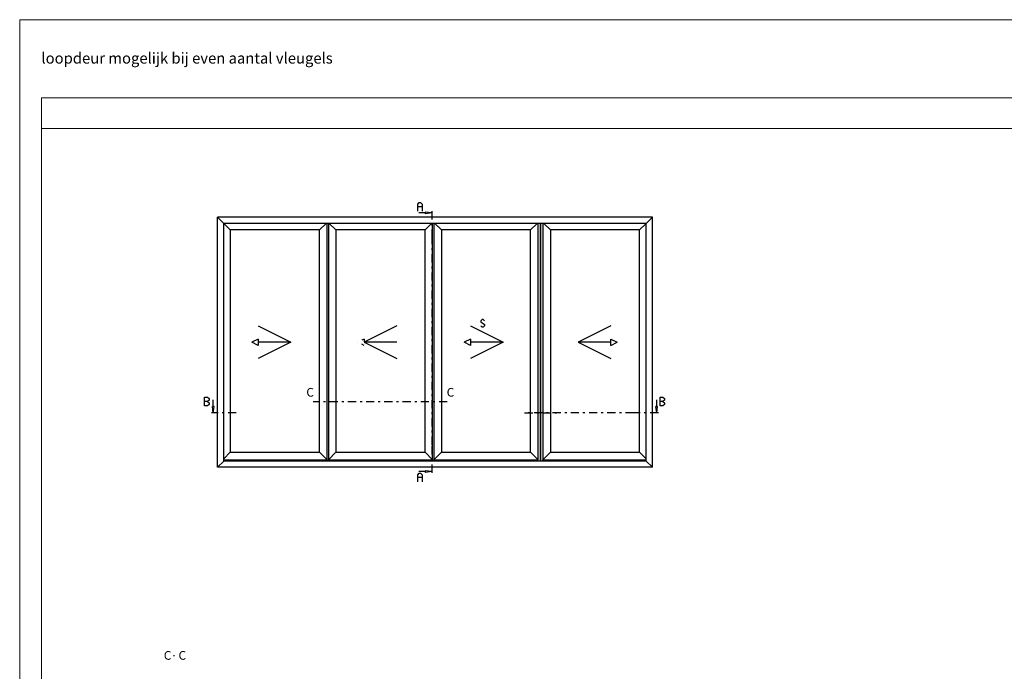
# Model space of a CAD drawing. Units: millimetres. Extents: x -3805 to 9591, y -1770 to 4531.
# Drawn here: x 318 to 770, y -602 to -302 of the extents above; entities that cross this region are included whole.
import ezdxf

# ---------------------------------------------------------------- set-up
doc = ezdxf.new("R2010")
doc.units = ezdxf.units.MM
doc.header["$LTSCALE"] = 0.838525
doc.linetypes.add('OGLT0', pattern=[10, 4.5, -2.2, 1.1, -2.2])
doc.linetypes.add('OGLT1', pattern=[4, 1.5, -2.5])
doc.layers.add('Frame Border', color=1, linetype='Continuous', lineweight=5)
doc.layers.add('PROFIL', color=7, linetype='Continuous', lineweight=5)
doc.styles.add('RD', font='ROMAND.SHX', dxfattribs={"height": 3})
doc.styles.get("Standard").update_dxf_attribs({"font": 'txt.shx', "oblique": 1})

msp = doc.modelspace()

# ---------------------------------------------------------------- linework, layer by layer
at = {"color": 7, "linetype": 'Continuous'}
for p, q in [((500.64075684, -386.63859619), (501.32283334, -385.95859619)), ((500.64075684, -389.95859619), (500.64075684, -386.63859619)), ((502.64686484, -387.95859619), (500.64075684, -387.95859619)), ((501.32283334, -385.95859619), (501.96478784, -385.95859619)), ((501.96478784, -385.95859619), (502.64686484, -386.63859619)), ((502.64686484, -386.63859619), (502.64686484, -389.95859619)), ((608.58831334, -392.70859619), (408.58831334, -392.70859619)), ((408.58831334, -507.70859619), (408.58831334, -392.70859619)), ((411.43831334, -395.55859619), (408.58831334, -392.70859619)), ((504.08831334, -390.70859619), (501.08831334, -390.70859619)), ((507.08831334, -390.70859619), (504.08831334, -390.31363869)), ((504.08831334, -390.31363869), (504.08831334, -391.10355369)), ((507.08831334, -390.70859619), (504.08831334, -391.10355369)), ((605.73831334, -395.55859619), (608.58831334, -392.70859619)), ((608.58831334, -507.70859619), (608.58831334, -392.70859619)), ((414.43831334, -398.55859619), (411.43831334, -395.55859619)), ((605.73831334, -395.55859619), (411.43831334, -395.55859619)), ((411.43831334, -504.85859619), (411.43831334, -395.55859619)), ((414.43831334, -398.55859619), (414.43831334, -500.80859619)), ((455.48831334, -398.55859619), (414.43831334, -398.55859619)), ((455.48831334, -398.55859619), (458.48831334, -395.55859619)), ((455.48831334, -500.80859619), (455.48831334, -398.55859619)), ((458.93831334, -504.25859619), (458.93831334, -395.55859619)), ((459.53831334, -395.55859619), (459.53831334, -504.25859619)), ((462.98831334, -398.55859619), (459.98831334, -395.55859619)), ((504.03831334, -398.55859619), (462.98831334, -398.55859619)), ((462.98831334, -398.55859619), (462.98831334, -500.80859619)), ((504.03831334, -398.55859619), (507.03831334, -395.55859619)), ((504.03831334, -500.80859619), (504.03831334, -398.55859619)), ((507.48831334, -504.25859619), (507.48831334, -395.55859619)), ((508.08831334, -395.55859619), (508.08831334, -504.25859619)), ((511.53831334, -398.55859619), (508.53831334, -395.55859619)), ((552.58831334, -398.55859619), (511.53831334, -398.55859619)), ((511.53831334, -398.55859619), (511.53831334, -500.80859619)), ((552.58831334, -398.55859619), (555.58831334, -395.55859619)), ((552.58831334, -500.80859619), (552.58831334, -398.55859619)), ((556.03831334, -504.25859619), (556.03831334, -395.55859619)), ((557.13831334, -395.55859619), (557.13831334, -504.85859619)), ((557.13831334, -395.55859619), (557.13831334, -504.85859619)), ((557.13831334, -504.78359619), (557.13831334, -395.63359619)), ((557.13831334, -504.78359619), (557.13831334, -395.63359619)), ((558.23831334, -395.55859619), (558.23831334, -504.25859619)), ((561.68831334, -398.55859619), (558.68831334, -395.55859619)), ((602.73831334, -398.55859619), (561.68831334, -398.55859619)), ((561.68831334, -398.55859619), (561.68831334, -500.80859619)), ((602.73831334, -398.55859619), (605.73831334, -395.55859619)), ((602.73831334, -500.80859619), (602.73831334, -398.55859619)), ((605.73831334, -504.85859619), (605.73831334, -395.55859619)), ((402.62854034, -479.45859619), (402.62854034, -475.45859619)), ((402.62854034, -475.45859619), (403.95257184, -475.45859619)), ((403.95257184, -475.45859619), (404.63464834, -476.13859619)), ((612.14075684, -479.45859619), (612.14075684, -475.45859619)), ((612.14075684, -475.45859619), (613.46478784, -475.45859619)), ((613.46478784, -475.45859619), (614.14686484, -476.13859619)), ((403.95257184, -477.45859619), (402.62854034, -477.45859619)), ((403.95257184, -479.45859619), (402.62854034, -479.45859619)), ((404.63464834, -476.77859619), (403.95257184, -477.45859619)), ((403.95257184, -477.45859619), (404.63464834, -478.13859619)), ((404.63464834, -478.77859619), (403.95257184, -479.45859619)), ((404.63464834, -476.13859619), (404.63464834, -476.77859619)), ((404.63464834, -478.13859619), (404.63464834, -478.77859619)), ((406.58831334, -482.70859619), (406.19335584, -479.70859619)), ((406.98327084, -479.70859619), (406.19335584, -479.70859619)), ((406.58831334, -479.70859619), (406.58831334, -476.70859619)), ((406.58831334, -482.70859619), (406.98327084, -479.70859619)), ((610.58831334, -482.70859619), (610.19335584, -479.70859619)), ((610.98327084, -479.70859619), (610.19335584, -479.70859619)), ((610.58831334, -479.70859619), (610.58831334, -476.70859619)), ((610.58831334, -482.70859619), (610.98327084, -479.70859619)), ((613.46478784, -477.45859619), (612.14075684, -477.45859619)), ((613.46478784, -479.45859619), (612.14075684, -479.45859619)), ((614.14686484, -476.77859619), (613.46478784, -477.45859619)), ((613.46478784, -477.45859619), (614.14686484, -478.13859619)), ((614.14686484, -478.77859619), (613.46478784, -479.45859619)), ((614.14686484, -476.13859619), (614.14686484, -476.77859619)), ((614.14686484, -478.13859619), (614.14686484, -478.77859619)), ((414.43831334, -500.80859619), (411.43831334, -503.80859619)), ((414.43831334, -500.80859619), (455.48831334, -500.80859619)), ((455.48831334, -500.80859619), (458.93831334, -504.25859619)), ((462.98831334, -500.80859619), (459.53831334, -504.25859619)), ((462.98831334, -500.80859619), (504.03831334, -500.80859619)), ((504.03831334, -500.80859619), (507.48831334, -504.25859619)), ((511.53831334, -500.80859619), (508.08831334, -504.25859619)), ((511.53831334, -500.80859619), (552.58831334, -500.80859619)), ((552.58831334, -500.80859619), (556.03831334, -504.25859619)), ((561.68831334, -500.80859619), (558.23831334, -504.25859619)), ((561.68831334, -500.80859619), (602.73831334, -500.80859619)), ((602.73831334, -500.80859619), (605.73831334, -503.80859619)), ((411.43831334, -504.85859619), (408.58831334, -507.70859619)), ((411.43831334, -504.25859619), (458.93831334, -504.25859619)), ((411.43831334, -504.25859619), (458.93831334, -504.25859619)), ((605.73831334, -504.85859619), (411.43831334, -504.85859619)), ((458.93831334, -504.85859619), (458.93831334, -504.25859619)), ((459.53831334, -504.25859619), (507.48831334, -504.25859619)), ((459.53831334, -504.25859619), (507.48831334, -504.25859619)), ((459.53831334, -504.85859619), (459.53831334, -504.25859619)), ((507.48831334, -504.85859619), (507.48831334, -504.25859619)), ((508.08831334, -504.25859619), (556.03831334, -504.25859619)), ((508.08831334, -504.25859619), (556.03831334, -504.25859619)), ((508.08831334, -504.85859619), (508.08831334, -504.25859619)), ((556.03831334, -504.85859619), (556.03831334, -504.25859619)), ((558.23831334, -504.25859619), (605.73831334, -504.25859619)), ((558.23831334, -504.25859619), (605.73831334, -504.25859619)), ((558.23831334, -504.85859619), (558.23831334, -504.25859619)), ((605.73831334, -504.85859619), (608.58831334, -507.70859619)), ((608.58831334, -507.70859619), (408.58831334, -507.70859619)), ((500.64075684, -511.13859619), (501.32283334, -510.45859619)), ((500.64075684, -514.45859619), (500.64075684, -511.13859619)), ((504.08831334, -509.70859619), (501.08831334, -509.70859619)), ((501.32283334, -510.45859619), (501.96478784, -510.45859619)), ((501.96478784, -510.45859619), (502.64686484, -511.13859619)), ((502.64686484, -511.13859619), (502.64686484, -514.45859619)), ((507.08831334, -509.70859619), (504.08831334, -509.31363869)), ((504.08831334, -509.31363869), (504.08831334, -510.10355369)), ((507.08831334, -509.70859619), (504.08831334, -510.10355369)), ((502.64686484, -512.45859619), (500.64075684, -512.45859619)), ((388.33324315, -594.35849484), (388.83905315, -594.35849484))]:
    msp.add_line(p, q, dxfattribs=at)
at = {"color": 7, "linetype": 'OGLT0'}
for p, q in [((507.08831334, -389.95859619), (507.08831334, -401.30859619)), ((507.08831334, -401.30859619), (507.08831334, -498.05859619)), ((514.21427983, -477.63530055), (452.61427983, -477.63530055)), ((417.18831334, -482.70859619), (405.83831334, -482.70859619)), ((549.83831334, -482.70859619), (564.43831334, -482.70859619)), ((599.98831334, -482.70859619), (549.83831334, -482.70859619)), ((611.33831334, -482.70859619), (599.98831334, -482.70859619)), ((507.08831334, -498.05859619), (507.08831334, -510.45859619))]:
    msp.add_line(p, q, dxfattribs=at)
at = {"color": 7}
for p, q in [((427.31331334, -442.70859619), (442.31331334, -450.20859619)), ((491.01331334, -442.70859619), (476.01331334, -450.20859619)), ((524.96331334, -442.70859619), (539.96331334, -450.20859619)), ((530.25157884, -439.70859619), (529.65476184, -440.30359619)), ((529.65476184, -440.30359619), (529.65476184, -440.86359619)), ((529.65476184, -440.86359619), (531.41010684, -442.05359619)), ((530.25157884, -443.20859619), (529.65476184, -442.61359619)), ((530.81328934, -439.70859619), (530.25157884, -439.70859619)), ((530.81328934, -443.20859619), (530.25157884, -443.20859619)), ((531.41010684, -440.30359619), (530.81328934, -439.70859619)), ((531.41010684, -442.61359619), (530.81328934, -443.20859619)), ((531.41010684, -442.05359619), (531.41010684, -442.61359619)), ((589.46331334, -442.70859619), (574.46331334, -450.20859619)), ((427.31331334, -448.70859619), (424.31331334, -450.20859619)), ((427.31331334, -451.70859619), (424.31331334, -450.20859619)), ((427.31331334, -448.70859619), (427.31331334, -451.70859619)), ((442.31331334, -450.20859619), (427.31331334, -457.70859619)), ((442.31331334, -450.20859619), (427.31331334, -450.20859619)), ((476.01331334, -450.20859619), (491.01331334, -457.70859619)), ((491.01331334, -450.20859619), (476.01331334, -450.20859619)), ((524.96331334, -448.70859619), (521.96331334, -450.20859619)), ((524.96331334, -451.70859619), (521.96331334, -450.20859619)), ((524.96331334, -448.70859619), (524.96331334, -451.70859619)), ((539.96331334, -450.20859619), (524.96331334, -457.70859619)), ((539.96331334, -450.20859619), (524.96331334, -450.20859619)), ((574.46331334, -450.20859619), (589.46331334, -457.70859619)), ((589.46331334, -450.20859619), (574.46331334, -450.20859619)), ((589.46331334, -451.70859619), (589.46331334, -448.70859619)), ((589.46331334, -448.70859619), (592.46331334, -450.20859619)), ((589.46331334, -451.70859619), (592.46331334, -450.20859619))]:
    msp.add_line(p, q, dxfattribs=at)
at = {"color": 7, "linetype": 'OGLT1'}
for p, q in [((476.01331334, -448.70859619), (473.01331334, -450.20859619)), ((476.01331334, -451.70859619), (473.01331334, -450.20859619)), ((476.01331334, -448.70859619), (476.01331334, -451.70859619))]:
    msp.add_line(p, q, dxfattribs=at)
at = {"lineweight": 5}
msp.add_lwpolyline([(994.10458151, -337.82091214), (327.55010756, -337.82091214), (327.55010756, -351.82091214), (994.10458151, -351.82091214)], close=True, dxfattribs=at)
at = {"layer": 'Frame Border', "lineweight": 5}
msp.add_lwpolyline([(317.55010756, -895.82091214), (317.55010756, -301.82091214), (1004.10458151, -301.82091214), (1004.10458151, -895.82091214), (317.55010756, -895.82091214)], close=True, dxfattribs=at)
at = {"layer": 'PROFIL', "color": 252, "lineweight": 5}
msp.add_lwpolyline([(327.55010756, -351.82091214), (994.10458151, -351.82091214), (994.10458151, -871.82091214), (327.55010756, -871.82091214)], close=True, dxfattribs=at)
at = {"layer": 'PROFIL', "lineweight": 5}
msp.add_lwpolyline([(327.55010756, -351.82091214), (994.10458151, -351.82091214), (994.10458151, -871.82091214), (327.55010756, -871.82091214)], close=True, dxfattribs=at)

# ---------------------------------------------------------------- texts
at = {"linetype": 'Continuous', "style": 'RD'}
msp.add_text('loopdeur mogelijk bij even aantal vleugels', height=5, dxfattribs=at).set_placement((327.55010756, -322.01261842))
at = {"linetype": 'Continuous', "oblique": 1}
for p in [(449.40450655, -475.22435838), (513.97010819, -475.22435838), (383.85080921, -596.25585105), (390.62012728, -596.25585105)]:
    msp.add_text('C', height=4, dxfattribs=at).set_placement(p)

doc.saveas('drawing.dxf')
